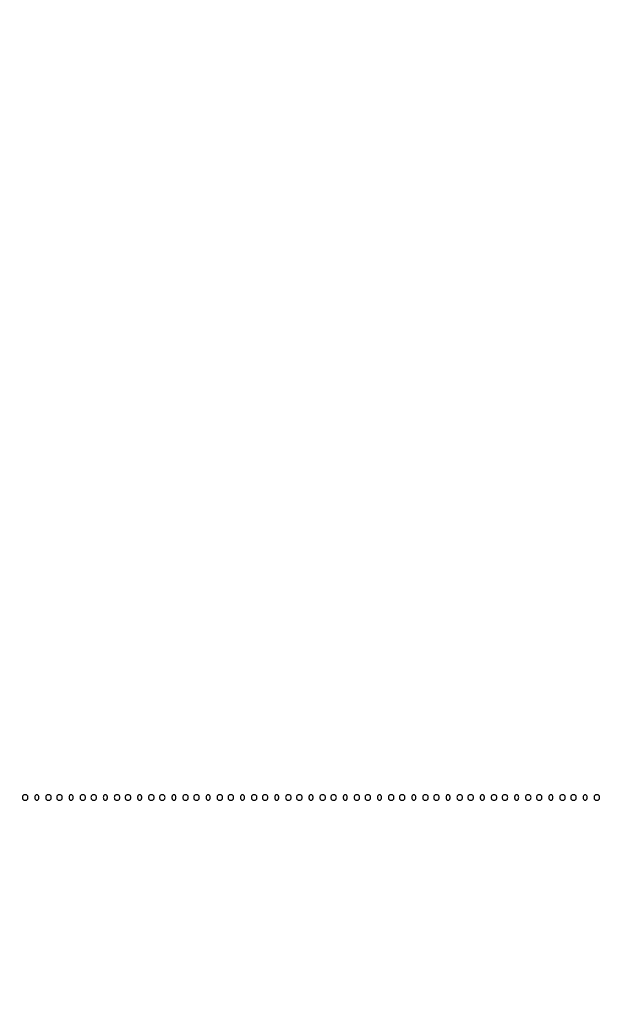
# Model space of a CAD drawing. Extents: x 502 to 25399, y 2335 to 11055.
# Drawn here: x 1358 to 1783, y 2335 to 3054 of the extents above; entities that cross this region are included whole.
import ezdxf

# ---------------------------------------------------------------- set-up
doc = ezdxf.new("R2010")
doc.units = 0

msp = doc.modelspace()

# ---------------------------------------------------------------- linework, layer by layer
for points in [[(18416.5, 10585.249907, -0.000007), (15971.079214, 10585.171935, -0.000004), (13045.753359, 10585.146744, -0.000004), (10121.156115, 10585.17193, -0.000007), (7678.171011, 10585.249907)], [(7680.068063, 10580.750093, -0.000007), (10123.352228, 10580.828069, -0.000004), (13047.887013, 10580.853256, -0.000004), (15972.87028, 10580.828066, -0.000007), (18417.653684, 10580.750093)], [(1003.872987, 6206.5, -0.000013), (1003.805409, 4276.611232, -0.000075), (1003.594049, 3269.358103, -0.000002), (1003.335657, 2556.657836, -0.816559)], [(1008.249727, 4379.288177, -0.000022), (1008.171697, 5210.864236, -0.000013), (1008.146489, 6206.011214, -0.000013), (1008.171697, 7201.161819, -0.000022)], [(973.079779, 2576.997887, -0.000007), (1004.026025, 2492.000199, -0.019538)]]:
    msp.add_lwpolyline(points, format="xyb")
for points in [[(1360, 2486, 0.072254), (1360.126841, 2485.126841, 0.124864), (1360.5, 2484.5, 0.124864), (1361.126841, 2484.126841, 0.072254), (1362, 2484, 0.072254), (1362.873159, 2484.126841, 0.124864), (1363.5, 2484.5, 0.124864), (1363.873159, 2485.126841, 0.072254), (1364, 2486, 0.072254), (1363.873159, 2486.873159, 0.124864), (1363.5, 2487.5, 0.124864), (1362.873159, 2487.873159, 0.072254), (1362, 2488, 0.072254), (1361.126841, 2487.873159, 0.124864), (1360.5, 2487.5, 0.124864), (1360.126841, 2486.873159, 0.072254)], [(1369, 2486, 0.072314), (1369.111864, 2485.230589, 0.08892), (1369.4375, 2484.583333, 0.10214), (1369.924246, 2484.153209, 0.130775), (1370.5, 2484, 0.130775), (1371.075754, 2484.153209, 0.10214), (1371.5625, 2484.583333, 0.08892), (1371.888136, 2485.230589, 0.072314), (1372, 2486, 0.072314), (1371.888136, 2486.769411, 0.08892), (1371.5625, 2487.416667, 0.10214), (1371.075754, 2487.846791, 0.130775), (1370.5, 2488, 0.130775), (1369.924246, 2487.846791, 0.10214), (1369.4375, 2487.416667, 0.08892), (1369.111864, 2486.769411, 0.072314)], [(1377, 2486, 0.072254), (1377.126841, 2485.126841, 0.124864), (1377.5, 2484.5, 0.124864), (1378.126841, 2484.126841, 0.072254), (1379, 2484, 0.072254), (1379.873159, 2484.126841, 0.124864), (1380.5, 2484.5, 0.124864), (1380.873159, 2485.126841, 0.072254), (1381, 2486, 0.072254), (1380.873159, 2486.873159, 0.124864), (1380.5, 2487.5, 0.124864), (1379.873159, 2487.873159, 0.072254), (1379, 2488, 0.072254), (1378.126841, 2487.873159, 0.124864), (1377.5, 2487.5, 0.124864), (1377.126841, 2486.873159, 0.072254)], [(1385, 2486, 0.072254), (1385.126841, 2485.126841, 0.124864), (1385.5, 2484.5, 0.124864), (1386.126841, 2484.126841, 0.072254), (1387, 2484, 0.072254), (1387.873159, 2484.126841, 0.124864), (1388.5, 2484.5, 0.124864), (1388.873159, 2485.126841, 0.072254), (1389, 2486, 0.072254), (1388.873159, 2486.873159, 0.124864), (1388.5, 2487.5, 0.124864), (1387.873159, 2487.873159, 0.072254), (1387, 2488, 0.072254), (1386.126841, 2487.873159, 0.124864), (1385.5, 2487.5, 0.124864), (1385.126841, 2486.873159, 0.072254)], [(1394, 2486, 0.072314), (1394.111864, 2485.230589, 0.08892), (1394.4375, 2484.583333, 0.10214), (1394.924246, 2484.153209, 0.130775), (1395.5, 2484, 0.130775), (1396.075754, 2484.153209, 0.10214), (1396.5625, 2484.583333, 0.08892), (1396.888136, 2485.230589, 0.072314), (1397, 2486, 0.072314), (1396.888136, 2486.769411, 0.08892), (1396.5625, 2487.416667, 0.10214), (1396.075754, 2487.846791, 0.130775), (1395.5, 2488, 0.130775), (1394.924246, 2487.846791, 0.10214), (1394.4375, 2487.416667, 0.08892), (1394.111864, 2486.769411, 0.072314)], [(1402, 2486, 0.072254), (1402.126841, 2485.126841, 0.124864), (1402.5, 2484.5, 0.124864), (1403.126841, 2484.126841, 0.072254), (1404, 2484, 0.072254), (1404.873159, 2484.126841, 0.124864), (1405.5, 2484.5, 0.124864), (1405.873159, 2485.126841, 0.072254), (1406, 2486, 0.072254), (1405.873159, 2486.873159, 0.124864), (1405.5, 2487.5, 0.124864), (1404.873159, 2487.873159, 0.072254), (1404, 2488, 0.072254), (1403.126841, 2487.873159, 0.124864), (1402.5, 2487.5, 0.124864), (1402.126841, 2486.873159, 0.072254)], [(1410, 2486, 0.072254), (1410.126841, 2485.126841, 0.124864), (1410.5, 2484.5, 0.124864), (1411.126841, 2484.126841, 0.072254), (1412, 2484, 0.072254), (1412.873159, 2484.126841, 0.124864), (1413.5, 2484.5, 0.124864), (1413.873159, 2485.126841, 0.072254), (1414, 2486, 0.072254), (1413.873159, 2486.873159, 0.124864), (1413.5, 2487.5, 0.124864), (1412.873159, 2487.873159, 0.072254), (1412, 2488, 0.072254), (1411.126841, 2487.873159, 0.124864), (1410.5, 2487.5, 0.124864), (1410.126841, 2486.873159, 0.072254)], [(1419, 2486, 0.072314), (1419.111864, 2485.230589, 0.08892), (1419.4375, 2484.583333, 0.10214), (1419.924246, 2484.153209, 0.130775), (1420.5, 2484, 0.130775), (1421.075754, 2484.153209, 0.10214), (1421.5625, 2484.583333, 0.08892), (1421.888136, 2485.230589, 0.072314), (1422, 2486, 0.072314), (1421.888136, 2486.769411, 0.08892), (1421.5625, 2487.416667, 0.10214), (1421.075754, 2487.846791, 0.130775), (1420.5, 2488, 0.130775), (1419.924246, 2487.846791, 0.10214), (1419.4375, 2487.416667, 0.08892), (1419.111864, 2486.769411, 0.072314)], [(1427, 2486, 0.072254), (1427.126841, 2485.126841, 0.124864), (1427.5, 2484.5, 0.124864), (1428.126841, 2484.126841, 0.072254), (1429, 2484, 0.072254), (1429.873159, 2484.126841, 0.124864), (1430.5, 2484.5, 0.124864), (1430.873159, 2485.126841, 0.072254), (1431, 2486, 0.072254), (1430.873159, 2486.873159, 0.124864), (1430.5, 2487.5, 0.124864), (1429.873159, 2487.873159, 0.072254), (1429, 2488, 0.072254), (1428.126841, 2487.873159, 0.124864), (1427.5, 2487.5, 0.124864), (1427.126841, 2486.873159, 0.072254)], [(1435, 2486, 0.072254), (1435.126841, 2485.126841, 0.124864), (1435.5, 2484.5, 0.124864), (1436.126841, 2484.126841, 0.072254), (1437, 2484, 0.072254), (1437.873159, 2484.126841, 0.124864), (1438.5, 2484.5, 0.124864), (1438.873159, 2485.126841, 0.072254), (1439, 2486, 0.072254), (1438.873159, 2486.873159, 0.124864), (1438.5, 2487.5, 0.124864), (1437.873159, 2487.873159, 0.072254), (1437, 2488, 0.072254), (1436.126841, 2487.873159, 0.124864), (1435.5, 2487.5, 0.124864), (1435.126841, 2486.873159, 0.072254)], [(1444, 2486, 0.072314), (1444.111864, 2485.230589, 0.08892), (1444.4375, 2484.583333, 0.10214), (1444.924246, 2484.153209, 0.130775), (1445.5, 2484, 0.130775), (1446.075754, 2484.153209, 0.10214), (1446.5625, 2484.583333, 0.08892), (1446.888136, 2485.230589, 0.072314), (1447, 2486, 0.072314), (1446.888136, 2486.769411, 0.08892), (1446.5625, 2487.416667, 0.10214), (1446.075754, 2487.846791, 0.130775), (1445.5, 2488, 0.130775), (1444.924246, 2487.846791, 0.10214), (1444.4375, 2487.416667, 0.08892), (1444.111864, 2486.769411, 0.072314)], [(1452, 2486, 0.072254), (1452.126841, 2485.126841, 0.124864), (1452.5, 2484.5, 0.124864), (1453.126841, 2484.126841, 0.072254), (1454, 2484, 0.072254), (1454.873159, 2484.126841, 0.124864), (1455.5, 2484.5, 0.124864), (1455.873159, 2485.126841, 0.072254), (1456, 2486, 0.072254), (1455.873159, 2486.873159, 0.124864), (1455.5, 2487.5, 0.124864), (1454.873159, 2487.873159, 0.072254), (1454, 2488, 0.072254), (1453.126841, 2487.873159, 0.124864), (1452.5, 2487.5, 0.124864), (1452.126841, 2486.873159, 0.072254)], [(1460, 2486, 0.072254), (1460.126841, 2485.126841, 0.124864), (1460.5, 2484.5, 0.124864), (1461.126841, 2484.126841, 0.072254), (1462, 2484, 0.072254), (1462.873159, 2484.126841, 0.124864), (1463.5, 2484.5, 0.124864), (1463.873159, 2485.126841, 0.072254), (1464, 2486, 0.072254), (1463.873159, 2486.873159, 0.124864), (1463.5, 2487.5, 0.124864), (1462.873159, 2487.873159, 0.072254), (1462, 2488, 0.072254), (1461.126841, 2487.873159, 0.124864), (1460.5, 2487.5, 0.124864), (1460.126841, 2486.873159, 0.072254)], [(1469, 2486, 0.072314), (1469.111864, 2485.230589, 0.08892), (1469.4375, 2484.583333, 0.10214), (1469.924246, 2484.153209, 0.130775), (1470.5, 2484, 0.130775), (1471.075754, 2484.153209, 0.10214), (1471.5625, 2484.583333, 0.08892), (1471.888136, 2485.230589, 0.072314), (1472, 2486, 0.072314), (1471.888136, 2486.769411, 0.08892), (1471.5625, 2487.416667, 0.10214), (1471.075754, 2487.846791, 0.130775), (1470.5, 2488, 0.130775), (1469.924246, 2487.846791, 0.10214), (1469.4375, 2487.416667, 0.08892), (1469.111864, 2486.769411, 0.072314)], [(1477, 2486, 0.072254), (1477.126841, 2485.126841, 0.124864), (1477.5, 2484.5, 0.124864), (1478.126841, 2484.126841, 0.072254), (1479, 2484, 0.072254), (1479.873159, 2484.126841, 0.124864), (1480.5, 2484.5, 0.124864), (1480.873159, 2485.126841, 0.072254), (1481, 2486, 0.072254), (1480.873159, 2486.873159, 0.124864), (1480.5, 2487.5, 0.124864), (1479.873159, 2487.873159, 0.072254), (1479, 2488, 0.072254), (1478.126841, 2487.873159, 0.124864), (1477.5, 2487.5, 0.124864), (1477.126841, 2486.873159, 0.072254)], [(1485, 2486, 0.072254), (1485.126841, 2485.126841, 0.124864), (1485.5, 2484.5, 0.124864), (1486.126841, 2484.126841, 0.072254), (1487, 2484, 0.072254), (1487.873159, 2484.126841, 0.124864), (1488.5, 2484.5, 0.124864), (1488.873159, 2485.126841, 0.072254), (1489, 2486, 0.072254), (1488.873159, 2486.873159, 0.124864), (1488.5, 2487.5, 0.124864), (1487.873159, 2487.873159, 0.072254), (1487, 2488, 0.072254), (1486.126841, 2487.873159, 0.124864), (1485.5, 2487.5, 0.124864), (1485.126841, 2486.873159, 0.072254)], [(1494, 2486, 0.072314), (1494.111864, 2485.230589, 0.08892), (1494.4375, 2484.583333, 0.10214), (1494.924246, 2484.153209, 0.130775), (1495.5, 2484, 0.130775), (1496.075754, 2484.153209, 0.10214), (1496.5625, 2484.583333, 0.08892), (1496.888136, 2485.230589, 0.072314), (1497, 2486, 0.072314), (1496.888136, 2486.769411, 0.08892), (1496.5625, 2487.416667, 0.10214), (1496.075754, 2487.846791, 0.130775), (1495.5, 2488, 0.130775), (1494.924246, 2487.846791, 0.10214), (1494.4375, 2487.416667, 0.08892), (1494.111864, 2486.769411, 0.072314)], [(1502, 2486, 0.072254), (1502.126841, 2485.126841, 0.124864), (1502.5, 2484.5, 0.124864), (1503.126841, 2484.126841, 0.072254), (1504, 2484, 0.072254), (1504.873159, 2484.126841, 0.124864), (1505.5, 2484.5, 0.124864), (1505.873159, 2485.126841, 0.072254), (1506, 2486, 0.072254), (1505.873159, 2486.873159, 0.124864), (1505.5, 2487.5, 0.124864), (1504.873159, 2487.873159, 0.072254), (1504, 2488, 0.072254), (1503.126841, 2487.873159, 0.124864), (1502.5, 2487.5, 0.124864), (1502.126841, 2486.873159, 0.072254)], [(1510, 2486, 0.072254), (1510.126841, 2485.126841, 0.124864), (1510.5, 2484.5, 0.124864), (1511.126841, 2484.126841, 0.072254), (1512, 2484, 0.072254), (1512.873159, 2484.126841, 0.124864), (1513.5, 2484.5, 0.124864), (1513.873159, 2485.126841, 0.072254), (1514, 2486, 0.072254), (1513.873159, 2486.873159, 0.124864), (1513.5, 2487.5, 0.124864), (1512.873159, 2487.873159, 0.072254), (1512, 2488, 0.072254), (1511.126841, 2487.873159, 0.124864), (1510.5, 2487.5, 0.124864), (1510.126841, 2486.873159, 0.072254)], [(1519, 2486, 0.072314), (1519.111864, 2485.230589, 0.08892), (1519.4375, 2484.583333, 0.10214), (1519.924246, 2484.153209, 0.130775), (1520.5, 2484, 0.130775), (1521.075754, 2484.153209, 0.10214), (1521.5625, 2484.583333, 0.08892), (1521.888136, 2485.230589, 0.072314), (1522, 2486, 0.072314), (1521.888136, 2486.769411, 0.08892), (1521.5625, 2487.416667, 0.10214), (1521.075754, 2487.846791, 0.130775), (1520.5, 2488, 0.130775), (1519.924246, 2487.846791, 0.10214), (1519.4375, 2487.416667, 0.08892), (1519.111864, 2486.769411, 0.072314)], [(1527, 2486, 0.072254), (1527.126841, 2485.126841, 0.124864), (1527.5, 2484.5, 0.124864), (1528.126841, 2484.126841, 0.072254), (1529, 2484, 0.072254), (1529.873159, 2484.126841, 0.124864), (1530.5, 2484.5, 0.124864), (1530.873159, 2485.126841, 0.072254), (1531, 2486, 0.072254), (1530.873159, 2486.873159, 0.124864), (1530.5, 2487.5, 0.124864), (1529.873159, 2487.873159, 0.072254), (1529, 2488, 0.072254), (1528.126841, 2487.873159, 0.124864), (1527.5, 2487.5, 0.124864), (1527.126841, 2486.873159, 0.072254)], [(1535, 2486, 0.072254), (1535.126841, 2485.126841, 0.124864), (1535.5, 2484.5, 0.124864), (1536.126841, 2484.126841, 0.072254), (1537, 2484, 0.072254), (1537.873159, 2484.126841, 0.124864), (1538.5, 2484.5, 0.124864), (1538.873159, 2485.126841, 0.072254), (1539, 2486, 0.072254), (1538.873159, 2486.873159, 0.124864), (1538.5, 2487.5, 0.124864), (1537.873159, 2487.873159, 0.072254), (1537, 2488, 0.072254), (1536.126841, 2487.873159, 0.124864), (1535.5, 2487.5, 0.124864), (1535.126841, 2486.873159, 0.072254)], [(1544, 2486, 0.072314), (1544.111864, 2485.230589, 0.08892), (1544.4375, 2484.583333, 0.10214), (1544.924246, 2484.153209, 0.130775), (1545.5, 2484, 0.130775), (1546.075754, 2484.153209, 0.10214), (1546.5625, 2484.583333, 0.08892), (1546.888136, 2485.230589, 0.072314), (1547, 2486, 0.072314), (1546.888136, 2486.769411, 0.08892), (1546.5625, 2487.416667, 0.10214), (1546.075754, 2487.846791, 0.130775), (1545.5, 2488, 0.130775), (1544.924246, 2487.846791, 0.10214), (1544.4375, 2487.416667, 0.08892), (1544.111864, 2486.769411, 0.072314)], [(1552, 2486, 0.072254), (1552.126841, 2485.126841, 0.124864), (1552.5, 2484.5, 0.124864), (1553.126841, 2484.126841, 0.072254), (1554, 2484, 0.072254), (1554.873159, 2484.126841, 0.124864), (1555.5, 2484.5, 0.124864), (1555.873159, 2485.126841, 0.072254), (1556, 2486, 0.072254), (1555.873159, 2486.873159, 0.124864), (1555.5, 2487.5, 0.124864), (1554.873159, 2487.873159, 0.072254), (1554, 2488, 0.072254), (1553.126841, 2487.873159, 0.124864), (1552.5, 2487.5, 0.124864), (1552.126841, 2486.873159, 0.072254)], [(1560, 2486, 0.072254), (1560.126841, 2485.126841, 0.124864), (1560.5, 2484.5, 0.124864), (1561.126841, 2484.126841, 0.072254), (1562, 2484, 0.072254), (1562.873159, 2484.126841, 0.124864), (1563.5, 2484.5, 0.124864), (1563.873159, 2485.126841, 0.072254), (1564, 2486, 0.072254), (1563.873159, 2486.873159, 0.124864), (1563.5, 2487.5, 0.124864), (1562.873159, 2487.873159, 0.072254), (1562, 2488, 0.072254), (1561.126841, 2487.873159, 0.124864), (1560.5, 2487.5, 0.124864), (1560.126841, 2486.873159, 0.072254)], [(1569, 2486, 0.072314), (1569.111864, 2485.230589, 0.08892), (1569.4375, 2484.583333, 0.10214), (1569.924246, 2484.153209, 0.130775), (1570.5, 2484, 0.130775), (1571.075754, 2484.153209, 0.10214), (1571.5625, 2484.583333, 0.08892), (1571.888136, 2485.230589, 0.072314), (1572, 2486, 0.072314), (1571.888136, 2486.769411, 0.08892), (1571.5625, 2487.416667, 0.10214), (1571.075754, 2487.846791, 0.130775), (1570.5, 2488, 0.130775), (1569.924246, 2487.846791, 0.10214), (1569.4375, 2487.416667, 0.08892), (1569.111864, 2486.769411, 0.072314)], [(1577, 2486, 0.072254), (1577.126841, 2485.126841, 0.124864), (1577.5, 2484.5, 0.124864), (1578.126841, 2484.126841, 0.072254), (1579, 2484, 0.072254), (1579.873159, 2484.126841, 0.124864), (1580.5, 2484.5, 0.124864), (1580.873159, 2485.126841, 0.072254), (1581, 2486, 0.072254), (1580.873159, 2486.873159, 0.124864), (1580.5, 2487.5, 0.124864), (1579.873159, 2487.873159, 0.072254), (1579, 2488, 0.072254), (1578.126841, 2487.873159, 0.124864), (1577.5, 2487.5, 0.124864), (1577.126841, 2486.873159, 0.072254)], [(1585, 2486, 0.072254), (1585.126841, 2485.126841, 0.124864), (1585.5, 2484.5, 0.124864), (1586.126841, 2484.126841, 0.072254), (1587, 2484, 0.072254), (1587.873159, 2484.126841, 0.124864), (1588.5, 2484.5, 0.124864), (1588.873159, 2485.126841, 0.072254), (1589, 2486, 0.072254), (1588.873159, 2486.873159, 0.124864), (1588.5, 2487.5, 0.124864), (1587.873159, 2487.873159, 0.072254), (1587, 2488, 0.072254), (1586.126841, 2487.873159, 0.124864), (1585.5, 2487.5, 0.124864), (1585.126841, 2486.873159, 0.072254)], [(1594, 2486, 0.072314), (1594.111864, 2485.230589, 0.08892), (1594.4375, 2484.583333, 0.10214), (1594.924246, 2484.153209, 0.130775), (1595.5, 2484, 0.130775), (1596.075754, 2484.153209, 0.10214), (1596.5625, 2484.583333, 0.08892), (1596.888136, 2485.230589, 0.072314), (1597, 2486, 0.072314), (1596.888136, 2486.769411, 0.08892), (1596.5625, 2487.416667, 0.10214), (1596.075754, 2487.846791, 0.130775), (1595.5, 2488, 0.130775), (1594.924246, 2487.846791, 0.10214), (1594.4375, 2487.416667, 0.08892), (1594.111864, 2486.769411, 0.072314)], [(1602, 2486, 0.072254), (1602.126841, 2485.126841, 0.124864), (1602.5, 2484.5, 0.124864), (1603.126841, 2484.126841, 0.072254), (1604, 2484, 0.072254), (1604.873159, 2484.126841, 0.124864), (1605.5, 2484.5, 0.124864), (1605.873159, 2485.126841, 0.072254), (1606, 2486, 0.072254), (1605.873159, 2486.873159, 0.124864), (1605.5, 2487.5, 0.124864), (1604.873159, 2487.873159, 0.072254), (1604, 2488, 0.072254), (1603.126841, 2487.873159, 0.124864), (1602.5, 2487.5, 0.124864), (1602.126841, 2486.873159, 0.072254)], [(1610, 2486, 0.072254), (1610.126841, 2485.126841, 0.124864), (1610.5, 2484.5, 0.124864), (1611.126841, 2484.126841, 0.072254), (1612, 2484, 0.072254), (1612.873159, 2484.126841, 0.124864), (1613.5, 2484.5, 0.124864), (1613.873159, 2485.126841, 0.072254), (1614, 2486, 0.072254), (1613.873159, 2486.873159, 0.124864), (1613.5, 2487.5, 0.124864), (1612.873159, 2487.873159, 0.072254), (1612, 2488, 0.072254), (1611.126841, 2487.873159, 0.124864), (1610.5, 2487.5, 0.124864), (1610.126841, 2486.873159, 0.072254)], [(1619, 2486, 0.072314), (1619.111864, 2485.230589, 0.08892), (1619.4375, 2484.583333, 0.10214), (1619.924246, 2484.153209, 0.130775), (1620.5, 2484, 0.130775), (1621.075754, 2484.153209, 0.10214), (1621.5625, 2484.583333, 0.08892), (1621.888136, 2485.230589, 0.072314), (1622, 2486, 0.072314), (1621.888136, 2486.769411, 0.08892), (1621.5625, 2487.416667, 0.10214), (1621.075754, 2487.846791, 0.130775), (1620.5, 2488, 0.130775), (1619.924246, 2487.846791, 0.10214), (1619.4375, 2487.416667, 0.08892), (1619.111864, 2486.769411, 0.072314)], [(1627, 2486, 0.072254), (1627.126841, 2485.126841, 0.124864), (1627.5, 2484.5, 0.124864), (1628.126841, 2484.126841, 0.072254), (1629, 2484, 0.072254), (1629.873159, 2484.126841, 0.124864), (1630.5, 2484.5, 0.124864), (1630.873159, 2485.126841, 0.072254), (1631, 2486, 0.072254), (1630.873159, 2486.873159, 0.124864), (1630.5, 2487.5, 0.124864), (1629.873159, 2487.873159, 0.072254), (1629, 2488, 0.072254), (1628.126841, 2487.873159, 0.124864), (1627.5, 2487.5, 0.124864), (1627.126841, 2486.873159, 0.072254)], [(1635, 2486, 0.072254), (1635.126841, 2485.126841, 0.124864), (1635.5, 2484.5, 0.124864), (1636.126841, 2484.126841, 0.072254), (1637, 2484, 0.072254), (1637.873159, 2484.126841, 0.124864), (1638.5, 2484.5, 0.124864), (1638.873159, 2485.126841, 0.072254), (1639, 2486, 0.072254), (1638.873159, 2486.873159, 0.124864), (1638.5, 2487.5, 0.124864), (1637.873159, 2487.873159, 0.072254), (1637, 2488, 0.072254), (1636.126841, 2487.873159, 0.124864), (1635.5, 2487.5, 0.124864), (1635.126841, 2486.873159, 0.072254)], [(1644, 2486, 0.072314), (1644.111864, 2485.230589, 0.08892), (1644.4375, 2484.583333, 0.10214), (1644.924246, 2484.153209, 0.130775), (1645.5, 2484, 0.130775), (1646.075754, 2484.153209, 0.10214), (1646.5625, 2484.583333, 0.08892), (1646.888136, 2485.230589, 0.072314), (1647, 2486, 0.072314), (1646.888136, 2486.769411, 0.08892), (1646.5625, 2487.416667, 0.10214), (1646.075754, 2487.846791, 0.130775), (1645.5, 2488, 0.130775), (1644.924246, 2487.846791, 0.10214), (1644.4375, 2487.416667, 0.08892), (1644.111864, 2486.769411, 0.072314)], [(1652, 2486, 0.072254), (1652.126841, 2485.126841, 0.124864), (1652.5, 2484.5, 0.124864), (1653.126841, 2484.126841, 0.072254), (1654, 2484, 0.072254), (1654.873159, 2484.126841, 0.124864), (1655.5, 2484.5, 0.124864), (1655.873159, 2485.126841, 0.072254), (1656, 2486, 0.072254), (1655.873159, 2486.873159, 0.124864), (1655.5, 2487.5, 0.124864), (1654.873159, 2487.873159, 0.072254), (1654, 2488, 0.072254), (1653.126841, 2487.873159, 0.124864), (1652.5, 2487.5, 0.124864), (1652.126841, 2486.873159, 0.072254)], [(1660, 2486, 0.072254), (1660.126841, 2485.126841, 0.124864), (1660.5, 2484.5, 0.124864), (1661.126841, 2484.126841, 0.072254), (1662, 2484, 0.072254), (1662.873159, 2484.126841, 0.124864), (1663.5, 2484.5, 0.124864), (1663.873159, 2485.126841, 0.072254), (1664, 2486, 0.072254), (1663.873159, 2486.873159, 0.124864), (1663.5, 2487.5, 0.124864), (1662.873159, 2487.873159, 0.072254), (1662, 2488, 0.072254), (1661.126841, 2487.873159, 0.124864), (1660.5, 2487.5, 0.124864), (1660.126841, 2486.873159, 0.072254)], [(1669, 2486, 0.072314), (1669.111864, 2485.230589, 0.08892), (1669.4375, 2484.583333, 0.10214), (1669.924246, 2484.153209, 0.130775), (1670.5, 2484, 0.130775), (1671.075754, 2484.153209, 0.10214), (1671.5625, 2484.583333, 0.08892), (1671.888136, 2485.230589, 0.072314), (1672, 2486, 0.072314), (1671.888136, 2486.769411, 0.08892), (1671.5625, 2487.416667, 0.10214), (1671.075754, 2487.846791, 0.130775), (1670.5, 2488, 0.130775), (1669.924246, 2487.846791, 0.10214), (1669.4375, 2487.416667, 0.08892), (1669.111864, 2486.769411, 0.072314)], [(1677, 2486, 0.072254), (1677.126841, 2485.126841, 0.124864), (1677.5, 2484.5, 0.124864), (1678.126841, 2484.126841, 0.072254), (1679, 2484, 0.072254), (1679.873159, 2484.126841, 0.124864), (1680.5, 2484.5, 0.124864), (1680.873159, 2485.126841, 0.072254), (1681, 2486, 0.072254), (1680.873159, 2486.873159, 0.124864), (1680.5, 2487.5, 0.124864), (1679.873159, 2487.873159, 0.072254), (1679, 2488, 0.072254), (1678.126841, 2487.873159, 0.124864), (1677.5, 2487.5, 0.124864), (1677.126841, 2486.873159, 0.072254)], [(1685, 2486, 0.072254), (1685.126841, 2485.126841, 0.124864), (1685.5, 2484.5, 0.124864), (1686.126841, 2484.126841, 0.072254), (1687, 2484, 0.072254), (1687.873159, 2484.126841, 0.124864), (1688.5, 2484.5, 0.124864), (1688.873159, 2485.126841, 0.072254), (1689, 2486, 0.072254), (1688.873159, 2486.873159, 0.124864), (1688.5, 2487.5, 0.124864), (1687.873159, 2487.873159, 0.072254), (1687, 2488, 0.072254), (1686.126841, 2487.873159, 0.124864), (1685.5, 2487.5, 0.124864), (1685.126841, 2486.873159, 0.072254)], [(1694, 2486, 0.072314), (1694.111864, 2485.230589, 0.08892), (1694.4375, 2484.583333, 0.10214), (1694.924246, 2484.153209, 0.130775), (1695.5, 2484, 0.130775), (1696.075754, 2484.153209, 0.10214), (1696.5625, 2484.583333, 0.08892), (1696.888136, 2485.230589, 0.072314), (1697, 2486, 0.072314), (1696.888136, 2486.769411, 0.08892), (1696.5625, 2487.416667, 0.10214), (1696.075754, 2487.846791, 0.130775), (1695.5, 2488, 0.130775), (1694.924246, 2487.846791, 0.10214), (1694.4375, 2487.416667, 0.08892), (1694.111864, 2486.769411, 0.072314)], [(1702, 2486, 0.072254), (1702.126841, 2485.126841, 0.124864), (1702.5, 2484.5, 0.124864), (1703.126841, 2484.126841, 0.072254), (1704, 2484, 0.072254), (1704.873159, 2484.126841, 0.124864), (1705.5, 2484.5, 0.124864), (1705.873159, 2485.126841, 0.072254), (1706, 2486, 0.072254), (1705.873159, 2486.873159, 0.124864), (1705.5, 2487.5, 0.124864), (1704.873159, 2487.873159, 0.072254), (1704, 2488, 0.072254), (1703.126841, 2487.873159, 0.124864), (1702.5, 2487.5, 0.124864), (1702.126841, 2486.873159, 0.072254)], [(1710, 2486, 0.072254), (1710.126841, 2485.126841, 0.124864), (1710.5, 2484.5, 0.124864), (1711.126841, 2484.126841, 0.072254), (1712, 2484, 0.072254), (1712.873159, 2484.126841, 0.124864), (1713.5, 2484.5, 0.124864), (1713.873159, 2485.126841, 0.072254), (1714, 2486, 0.072254), (1713.873159, 2486.873159, 0.124864), (1713.5, 2487.5, 0.124864), (1712.873159, 2487.873159, 0.072254), (1712, 2488, 0.072254), (1711.126841, 2487.873159, 0.124864), (1710.5, 2487.5, 0.124864), (1710.126841, 2486.873159, 0.072254)], [(1719, 2486, 0.072314), (1719.111864, 2485.230589, 0.08892), (1719.4375, 2484.583333, 0.10214), (1719.924246, 2484.153209, 0.130775), (1720.5, 2484, 0.130775), (1721.075754, 2484.153209, 0.10214), (1721.5625, 2484.583333, 0.08892), (1721.888136, 2485.230589, 0.072314), (1722, 2486, 0.072314), (1721.888136, 2486.769411, 0.08892), (1721.5625, 2487.416667, 0.10214), (1721.075754, 2487.846791, 0.130775), (1720.5, 2488, 0.130775), (1719.924246, 2487.846791, 0.10214), (1719.4375, 2487.416667, 0.08892), (1719.111864, 2486.769411, 0.072314)], [(1727, 2486, 0.072254), (1727.126841, 2485.126841, 0.124864), (1727.5, 2484.5, 0.124864), (1728.126841, 2484.126841, 0.072254), (1729, 2484, 0.072254), (1729.873159, 2484.126841, 0.124864), (1730.5, 2484.5, 0.124864), (1730.873159, 2485.126841, 0.072254), (1731, 2486, 0.072254), (1730.873159, 2486.873159, 0.124864), (1730.5, 2487.5, 0.124864), (1729.873159, 2487.873159, 0.072254), (1729, 2488, 0.072254), (1728.126841, 2487.873159, 0.124864), (1727.5, 2487.5, 0.124864), (1727.126841, 2486.873159, 0.072254)], [(1735, 2486, 0.072254), (1735.126841, 2485.126841, 0.124864), (1735.5, 2484.5, 0.124864), (1736.126841, 2484.126841, 0.072254), (1737, 2484, 0.072254), (1737.873159, 2484.126841, 0.124864), (1738.5, 2484.5, 0.124864), (1738.873159, 2485.126841, 0.072254), (1739, 2486, 0.072254), (1738.873159, 2486.873159, 0.124864), (1738.5, 2487.5, 0.124864), (1737.873159, 2487.873159, 0.072254), (1737, 2488, 0.072254), (1736.126841, 2487.873159, 0.124864), (1735.5, 2487.5, 0.124864), (1735.126841, 2486.873159, 0.072254)], [(1744, 2486, 0.072314), (1744.111864, 2485.230589, 0.08892), (1744.4375, 2484.583333, 0.10214), (1744.924246, 2484.153209, 0.130775), (1745.5, 2484, 0.130775), (1746.075754, 2484.153209, 0.10214), (1746.5625, 2484.583333, 0.08892), (1746.888136, 2485.230589, 0.072314), (1747, 2486, 0.072314), (1746.888136, 2486.769411, 0.08892), (1746.5625, 2487.416667, 0.10214), (1746.075754, 2487.846791, 0.130775), (1745.5, 2488, 0.130775), (1744.924246, 2487.846791, 0.10214), (1744.4375, 2487.416667, 0.08892), (1744.111864, 2486.769411, 0.072314)], [(1752, 2486, 0.072254), (1752.126841, 2485.126841, 0.124864), (1752.5, 2484.5, 0.124864), (1753.126841, 2484.126841, 0.072254), (1754, 2484, 0.072254), (1754.873159, 2484.126841, 0.124864), (1755.5, 2484.5, 0.124864), (1755.873159, 2485.126841, 0.072254), (1756, 2486, 0.072254), (1755.873159, 2486.873159, 0.124864), (1755.5, 2487.5, 0.124864), (1754.873159, 2487.873159, 0.072254), (1754, 2488, 0.072254), (1753.126841, 2487.873159, 0.124864), (1752.5, 2487.5, 0.124864), (1752.126841, 2486.873159, 0.072254)], [(1760, 2486, 0.072254), (1760.126841, 2485.126841, 0.124864), (1760.5, 2484.5, 0.124864), (1761.126841, 2484.126841, 0.072254), (1762, 2484, 0.072254), (1762.873159, 2484.126841, 0.124864), (1763.5, 2484.5, 0.124864), (1763.873159, 2485.126841, 0.072254), (1764, 2486, 0.072254), (1763.873159, 2486.873159, 0.124864), (1763.5, 2487.5, 0.124864), (1762.873159, 2487.873159, 0.072254), (1762, 2488, 0.072254), (1761.126841, 2487.873159, 0.124864), (1760.5, 2487.5, 0.124864), (1760.126841, 2486.873159, 0.072254)], [(1769, 2486, 0.072314), (1769.111864, 2485.230589, 0.08892), (1769.4375, 2484.583333, 0.10214), (1769.924246, 2484.153209, 0.130775), (1770.5, 2484, 0.130775), (1771.075754, 2484.153209, 0.10214), (1771.5625, 2484.583333, 0.08892), (1771.888136, 2485.230589, 0.072314), (1772, 2486, 0.072314), (1771.888136, 2486.769411, 0.08892), (1771.5625, 2487.416667, 0.10214), (1771.075754, 2487.846791, 0.130775), (1770.5, 2488, 0.130775), (1769.924246, 2487.846791, 0.10214), (1769.4375, 2487.416667, 0.08892), (1769.111864, 2486.769411, 0.072314)], [(1777, 2486, 0.072254), (1777.126841, 2485.126841, 0.124864), (1777.5, 2484.5, 0.124864), (1778.126841, 2484.126841, 0.072254), (1779, 2484, 0.072254), (1779.873159, 2484.126841, 0.124864), (1780.5, 2484.5, 0.124864), (1780.873159, 2485.126841, 0.072254), (1781, 2486, 0.072254), (1780.873159, 2486.873159, 0.124864), (1780.5, 2487.5, 0.124864), (1779.873159, 2487.873159, 0.072254), (1779, 2488, 0.072254), (1778.126841, 2487.873159, 0.124864), (1777.5, 2487.5, 0.124864), (1777.126841, 2486.873159, 0.072254)]]:
    msp.add_lwpolyline(points, format="xyb", close=True)

doc.saveas('drawing.dxf')
